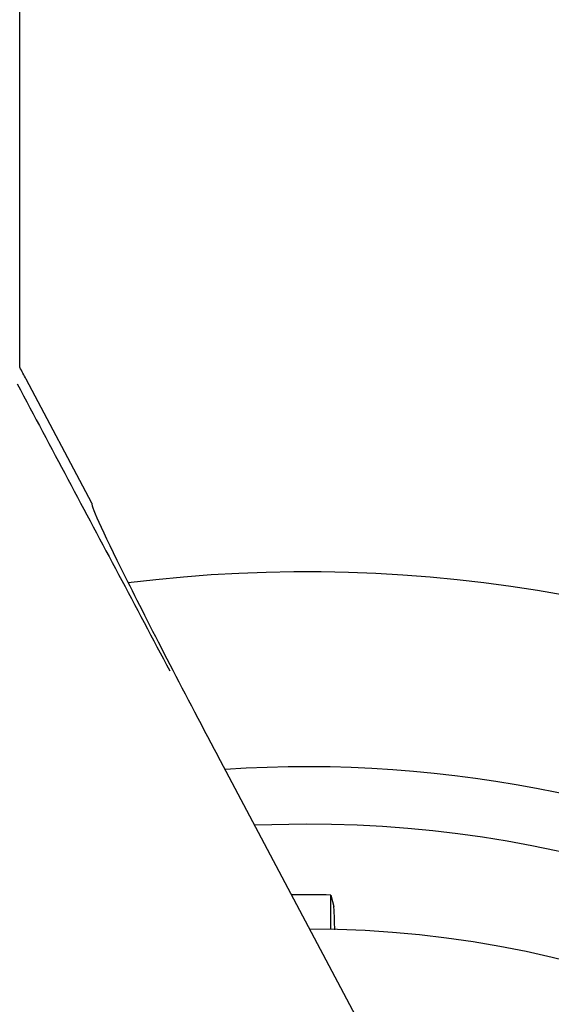
# Model space of a CAD drawing. Units: millimetres. Extents: x 0 to 210, y 0 to 297.
# Drawn here: x 144 to 145, y 214 to 217 of the extents above; entities that cross this region are included whole.
import ezdxf

# ---------------------------------------------------------------- set-up
doc = ezdxf.new("R2010")
doc.units = ezdxf.units.MM
doc.styles.add('SLDTEXTSTYLE0', font='TXT', dxfattribs={"width": 0.75})
doc.dimstyles.new('SLDDIMSTYLE1', dxfattribs={"dimtxt": 3.5, "dimasz": 3.302, "dimexe": 0, "dimexo": 0.0625, "dimgap": 0.875, "dimtad": 1, "dimlfac": 20, "dimrnd": 1e-09, "dimzin": 12, "dimdsep": 46, "dimtxsty": 'SLDTEXTSTYLE0', "dimsah": 1, "dimcen": 0.09, "dimadec": 0, "dimazin": 3, "dimtfac": 1, "dimtofl": 0, "dimtmove": 0, "dimatfit": 3, "dimfxl": 1, "dimfrac": 2, "dimtolj": 1, "dimtzin": 12, "dimarcsym": 0})
doc.dimstyles.new('SLDDIMSTYLE5', dxfattribs={"dimtxt": 3.5, "dimasz": 3.302, "dimexe": 0, "dimexo": 0.0625, "dimgap": 0.875, "dimtad": 1, "dimlfac": 20, "dimrnd": 1e-09, "dimzin": 12, "dimdsep": 46, "dimtxsty": 'SLDTEXTSTYLE0', "dimsah": 1, "dimcen": 0, "dimadec": 0, "dimazin": 3, "dimtfac": 1, "dimtmove": 0, "dimatfit": 3, "dimfxl": 1, "dimfrac": 2, "dimtolj": 1, "dimtzin": 12, "dimarcsym": 0})

# ---------------------------------------------------------------- blocks, each defined once
blk = doc.blocks.new('_D_7')
at = {"color": 7, "linetype": 'Continuous', "lineweight": 0}
for p, q in [((142.24, 216.1823), (142.24, 198.0998)), ((175.14, 216.1823), (175.14, 198.0998)), ((142.24, 199.0998), (175.14, 199.0998))]:
    blk.add_line(p, q, dxfattribs=at)
at = {"color": 7, "linetype": 'Continuous', "lineweight": 18}
for points in [[(142.24, 199.0998), (145.542, 198.5998), (145.542, 199.5998)], [(175.14, 199.0998), (171.838, 199.5998), (171.838, 198.5998)]]:
    blk.add_solid(points, dxfattribs=at)
at = {"color": 7, "linetype": 'Continuous', "lineweight": 18, "insert": (154.8108, 203.6115), "char_height": 3.5, "attachment_point": 1, "style": 'SLDTEXTSTYLE0'}
blk.add_mtext('658', dxfattribs=at)
blk = doc.blocks.new('_D_8')
at = {"color": 7, "linetype": 'Continuous', "lineweight": 0}
for p, q in [((147.66, 213.6226), (153.3393, 216.4629)), ((142.0701, 210.8269), (147.66, 213.6226)), ((142.0701, 210.8269), (128.8955, 204.238))]:
    blk.add_line(p, q, dxfattribs=at)
at = {"color": 7, "linetype": 'Continuous', "lineweight": 18}
for points in [[(147.66, 213.6226), (150.8369, 214.6524), (150.3896, 215.5468)], [(142.0701, 210.8269), (138.8932, 209.7971), (139.3405, 208.9028)]]:
    blk.add_solid(points, dxfattribs=at)
at = {"color": 7, "linetype": 'Continuous', "lineweight": 18, "char_height": 3.5, "attachment_point": 1, "rotation": 26.5707, "style": 'SLDTEXTSTYLE0'}
for s, insert in [('125', (131.6092, 210.6126)), ('%%c', (126.9122, 208.2037))]:
    blk.add_mtext(s, dxfattribs=dict(at, insert=insert))

msp = doc.modelspace()

# ---------------------------------------------------------------- linework, layer by layer
at = {"color": 7, "linetype": 'Continuous', "lineweight": 25}
for p, q in [((144.24002, 215.79586), (144.24002, 216.58226)), ((144.39781, 215.49976), (144.25431, 215.76966)), ((145.84333, 212.74494), (144.67177, 214.94976)), ((144.86502, 214.79976), (144.75277, 214.79731)), ((144.91937, 214.57038), (144.91937, 214.64515))]:
    msp.add_line(p, q, dxfattribs=at)
at = {"color": 7, "linetype": 'Continuous', "lineweight": 25, "flags": 128}
msp.add_lwpolyline([(144.91937, 214.64515), (144.92284, 214.63114), (144.92555, 214.62022)], dxfattribs=at)
at = {"color": 7, "linetype": 'Continuous', "lineweight": 25}
for centre, radius, start, end in [((142.9976, 215.10145), 1.42331, 28, 29.20157), ((144.86502, 212.22476), 3.125, 180, 97.1338), ((144.86502, 212.22476), 2.7, 270, 93.7563), ((144.86502, 212.22476), 2.575, 143.34965, 90), ((144.86502, 212.22476), 2.421, 88.71358, 90.74798), ((144.86502, 212.22476), 2.34625, 270, 89.80438)]:
    msp.add_arc(centre, radius, start, end, dxfattribs=at)
msp.add_ellipse((144.69025, 214.94976), major_axis=(-0.29267, 0.54995), ratio=0.0261952, start_param=6.2692457, end_param=7.8400421, dxfattribs=at)
for points, knots in [([(144.23483, 215.7593), (144.30854, 215.62083), (144.41947, 215.41244), (144.53035, 215.20394), (144.56756, 215.13397)], [0, 0, 0, 0, 0.66446358, 1, 1, 1, 1]), ([(144.92747, 214.56921), (144.92745, 214.57119), (144.92723, 214.5892), (144.92655, 214.60955), (144.92588, 214.61666), (144.92555, 214.62022)], [0, 0, 0, 0, 0.0581526, 0.5291394, 1, 1, 1, 1])]:
    msp.add_open_spline(points, degree=3, knots=knots, dxfattribs=at)

# ---------------------------------------------------------------- dimensions: what is measured, and where the dimension line sits
at = {"color": 7, "linetype": 'Continuous', "lineweight": 18}
dim = msp.add_linear_dim(base=(175.14002, 199.09976), p1=(142.24002, 217.18226), p2=(175.14002, 217.18226), dimstyle='SLDDIMSTYLE1', dxfattribs=at)
dim.commit()
dim.dimension.update_dxf_attribs({"geometry": '_D_7', "text_midpoint": (158.69002, 199.09976), "dimtype": 160})
dim = msp.add_diameter_dim_2p(p1=(142.07007, 210.82694), p2=(147.65996, 213.62258), dimstyle='SLDDIMSTYLE5', dxfattribs=at)
dim.commit()
dim.dimension.update_dxf_attribs({"geometry": '_D_8', "text_midpoint": (134.4362, 207.00907), "dimtype": 163})

doc.saveas('drawing.dxf')
